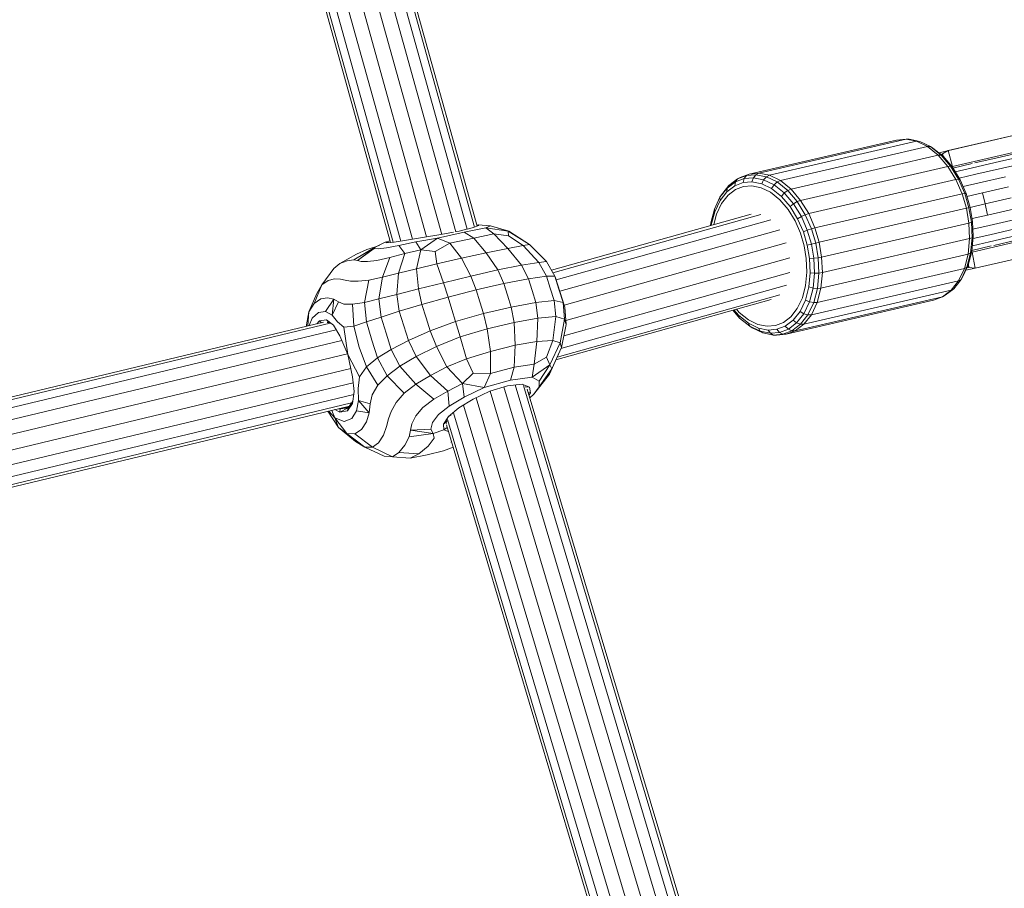
# Model space of a CAD drawing. Units: millimetres. Extents: x -1771 to 11034, y -203 to 17154.
# Drawn here: x 6799 to 6979, y 5708 to 5866 of the extents above; entities that cross this region are included whole.
import ezdxf

# ---------------------------------------------------------------- set-up
doc = ezdxf.new("R2010")
doc.units = ezdxf.units.MM
doc.layers.add('размер', color=92, linetype='Continuous', lineweight=15)
doc.styles.get("Standard").update_dxf_attribs({"font": 'txt.shx'})
doc.dimstyles.new('Размер М1.1', dxfattribs={"dimtxt": 300, "dimasz": 200, "dimexe": 1, "dimexo": 1, "dimgap": 50, "dimtad": 1, "dimdec": 0, "dimzin": 0, "dimtxsty": 'Standard', "dimcen": 2.5, "dimazin": 0, "dimtfac": 1, "dimtmove": 0, "dimatfit": 3, "dimfxl": 1, "dimtzin": 0, "dimarcsym": 0})

# ---------------------------------------------------------------- blocks, each defined once
blk = doc.blocks.new('*D8')
at = {"layer": 'Defpoints', "color": 0, "transparency": 16777216}
for p in [(7117.62, 9147.13), (-293.14, 1298.05), (6935, 1298.05)]:
    blk.add_point(p, dxfattribs=at)
at = {"layer": 'размер', "color": 0, "lineweight": -2, "transparency": 16777216}
for p, q in [((7116.62, 9147.13), (-294.14, 9147.13)), ((-293.14, 8947.13), (-293.14, 1498.05)), ((6934, 1298.05), (-294.14, 1298.05))]:
    blk.add_line(p, q, dxfattribs=at)
at = {"layer": 'размер', "color": 0, "transparency": 16777216}
for points in [[(-326.47, 8947.13), (-259.8, 8947.13), (-293.14, 9147.13)], [(-326.47, 1498.05), (-259.8, 1498.05), (-293.14, 1298.05)]]:
    blk.add_solid(points, dxfattribs=at)
at = {"layer": 'размер', "color": 0, "transparency": 16777216, "insert": (-493.14, 5222.59), "char_height": 300, "attachment_point": 5, "rotation": 90}
blk.add_mtext('7750', dxfattribs=at)
blk = doc.blocks.new('*D9')
at = {"layer": 'Defpoints', "color": 0, "transparency": 16777216}
for p in [(9533.29, 11338.46), (2769.8, 5731.34), (9533.29, 5511.39)]:
    blk.add_point(p, dxfattribs=at)
at = {"layer": 'размер', "color": 0, "lineweight": -2, "transparency": 16777216}
for p, q in [((2769.8, 5732.34), (2769.8, 11339.46)), ((2969.8, 11338.46), (9333.29, 11338.46)), ((9533.29, 5512.39), (9533.29, 11339.46))]:
    blk.add_line(p, q, dxfattribs=at)
at = {"layer": 'размер', "color": 0, "transparency": 16777216}
for points in [[(2969.8, 11371.8), (2969.8, 11305.13), (2769.8, 11338.46)], [(9333.29, 11371.8), (9333.29, 11305.13), (9533.29, 11338.46)]]:
    blk.add_solid(points, dxfattribs=at)
at = {"layer": 'размер', "color": 0, "transparency": 16777216, "insert": (6151.55, 11538.46), "char_height": 300, "attachment_point": 5}
blk.add_mtext('6700', dxfattribs=at)
blk = doc.blocks.new('*D10')
at = {"layer": 'Defpoints', "color": 0, "transparency": 16777216}
for p in [(7099.4, 10677.73), (-1374.44, -202.52), (6908.79, -202.52)]:
    blk.add_point(p, dxfattribs=at)
at = {"layer": 'размер', "color": 0, "lineweight": -2, "transparency": 16777216}
for p, q in [((7098.4, 10677.73), (-1375.44, 10677.73)), ((-1374.44, 10477.73), (-1374.44, -2.52)), ((6907.79, -202.52), (-1375.44, -202.52))]:
    blk.add_line(p, q, dxfattribs=at)
at = {"layer": 'размер', "color": 0, "transparency": 16777216}
for points in [[(-1407.78, 10477.73), (-1341.11, 10477.73), (-1374.44, 10677.73)], [(-1407.78, -2.52), (-1341.11, -2.52), (-1374.44, -202.52)]]:
    blk.add_solid(points, dxfattribs=at)
at = {"layer": 'размер', "color": 0, "transparency": 16777216, "insert": (-1574.44, 5237.61), "char_height": 300, "attachment_point": 5, "rotation": 90}
blk.add_mtext('10750', dxfattribs=at)
blk = doc.blocks.new('*D11')
at = {"layer": 'Defpoints', "color": 0, "transparency": 16777216}
for p in [(11033.89, 12180.59), (11033.89, 5511.39), (800.77, 5481.59)]:
    blk.add_point(p, dxfattribs=at)
at = {"layer": 'размер', "color": 0, "lineweight": -2, "transparency": 16777216}
for p, q in [((800.77, 5482.59), (800.77, 12181.59)), ((1000.77, 12180.59), (10833.89, 12180.59)), ((11033.89, 5512.39), (11033.89, 12181.59))]:
    blk.add_line(p, q, dxfattribs=at)
at = {"layer": 'размер', "color": 0, "transparency": 16777216}
for points in [[(1000.77, 12213.92), (1000.77, 12147.26), (800.77, 12180.59)], [(10833.89, 12213.92), (10833.89, 12147.26), (11033.89, 12180.59)]]:
    blk.add_solid(points, dxfattribs=at)
at = {"layer": 'размер', "color": 0, "transparency": 16777216, "insert": (5917.33, 12380.59), "char_height": 300, "attachment_point": 5}
blk.add_mtext('10200', dxfattribs=at)

msp = doc.modelspace()

# ---------------------------------------------------------------- linework, layer by layer
at = {"color": 0, "linetype": 'Continuous', "lineweight": 0}
for p, q in [((6880.54, 5828.1), (6816.63, 6057.12)), ((6881.87, 5828.47), (6818.03, 6057.27)), ((6875.89, 5827.14), (6812.08, 6055.81)), ((6878.46, 5827.63), (6814.56, 6056.63)), ((6882.33, 5828.64), (6818.62, 6056.94)), ((6870.54, 5826.26), (6807.11, 6053.56)), ((6873.12, 5826.7), (6809.51, 6054.7)), ((6867.04, 5825.7), (6803.99, 6051.67)), ((6868.42, 5825.91), (6805.19, 6052.52)), ((6866.55, 5825.66), (6803.66, 6051.04)), ((7024.06, 5855.3), (6968.26, 5842.42)), ((7024.9, 5852.44), (6969.07, 5839.55)), ((6991.38, 5847.76), (6966.56, 5842.03)), ((6958.85, 5844.35), (6931.98, 5838.15)), ((6933.74, 5838.3), (6960.61, 5844.5)), ((6935.67, 5837.92), (6962.54, 5844.12)), ((6937.67, 5836.95), (6964.54, 5843.15)), ((6958.85, 5844.35), (6960.61, 5844.5)), ((6962.54, 5844.12), (6960.61, 5844.5)), ((6961.18, 5844.49), (6960.61, 5844.5)), ((6963.09, 5844.11), (6961.18, 5844.49)), ((6962.54, 5844.12), (6963.09, 5844.11)), ((6964.54, 5843.15), (6962.54, 5844.12)), ((6965.07, 5843.16), (6963.09, 5844.11)), ((6964.54, 5843.15), (6965.07, 5843.16)), ((6964.54, 5843.15), (6966.48, 5841.6)), ((6965.5, 5842.87), (6965.07, 5843.16)), ((6966.99, 5841.62), (6965.07, 5843.16)), ((6939.61, 5835.4), (6966.48, 5841.6)), ((6967.37, 5841.38), (6965.5, 5842.87)), ((6966.99, 5841.62), (6966.48, 5841.6)), ((6968.24, 5839.55), (6966.48, 5841.6)), ((6967.27, 5841.81), (6966.94, 5841.73)), ((6967.37, 5841.38), (6966.99, 5841.62)), ((6968.73, 5839.58), (6966.99, 5841.62)), ((6967.27, 5841.81), (6968.26, 5842.42)), ((6967.27, 5841.81), (6967.44, 5841.3)), ((6967.27, 5841.81), (6967.34, 5841.4)), ((6969.06, 5839.41), (6967.37, 5841.38)), ((6968.26, 5842.42), (6969.07, 5839.55)), ((6977.22, 5841.13), (6982.72, 5842.4)), ((6977.67, 5840.41), (6983.23, 5841.7)), ((6941.37, 5833.34), (6968.24, 5839.55)), ((6968.24, 5839.55), (6968.73, 5839.58)), ((6969.71, 5837.13), (6968.24, 5839.55)), ((6969.06, 5839.41), (6968.73, 5839.58)), ((6970.19, 5837.19), (6968.73, 5839.58)), ((6968.98, 5839.5), (6969.07, 5839.55)), ((6972.69, 5840.07), (6969.15, 5839.25)), ((6972.72, 5839.27), (6977.67, 5840.41)), ((6973.17, 5840.19), (6977.22, 5841.13)), ((6978.19, 5839.23), (6983.8, 5840.52)), ((6929.82, 5837.25), (6931.46, 5837.88)), ((6930.32, 5837.51), (6931.98, 5838.15)), ((6931.05, 5837.33), (6931.46, 5837.88)), ((6931.46, 5837.88), (6931.98, 5838.15)), ((6931.46, 5837.88), (6933.21, 5838.03)), ((6933.74, 5838.3), (6931.98, 5838.15)), ((6932.75, 5837.48), (6933.21, 5838.03)), ((6933.21, 5838.03), (6933.74, 5838.3)), ((6935.12, 5837.66), (6933.21, 5838.03)), ((6935.67, 5837.92), (6933.74, 5838.3)), ((6935.12, 5837.66), (6935.67, 5837.92)), ((6937.67, 5836.95), (6935.67, 5837.92)), ((6970.48, 5837.09), (6969.06, 5839.41)), ((6969.59, 5838.55), (6972.72, 5839.27)), ((6970.28, 5837.4), (6973.34, 5838.11)), ((6973.34, 5838.11), (6978.19, 5839.23)), ((6926.91, 5834.35), (6928.27, 5836.08)), ((6927.92, 5834.92), (6929.36, 5836.01)), ((6927.96, 5835.58), (6929.46, 5836.72)), ((6927.96, 5835.58), (6928.27, 5836.08)), ((6928.27, 5836.08), (6929.82, 5837.25)), ((6929.36, 5836.01), (6929.46, 5836.72)), ((6929.36, 5836.01), (6930.87, 5836.6)), ((6929.46, 5836.72), (6931.05, 5837.33)), ((6929.46, 5836.72), (6929.82, 5837.25)), ((6929.82, 5837.25), (6930.32, 5837.51)), ((6931.05, 5837.33), (6930.87, 5836.6)), ((6932.49, 5836.73), (6930.87, 5836.6)), ((6930.93, 5835.85), (6932.46, 5835.98)), ((6931.05, 5837.33), (6932.75, 5837.48)), ((6934.14, 5835.66), (6932.46, 5835.98)), ((6932.49, 5836.73), (6932.75, 5837.48)), ((6934.26, 5836.39), (6932.49, 5836.73)), ((6934.6, 5837.11), (6932.75, 5837.48)), ((6934.26, 5836.39), (6934.6, 5837.11)), ((6936.08, 5835.5), (6934.26, 5836.39)), ((6934.6, 5837.11), (6935.12, 5837.66)), ((6936.52, 5836.18), (6934.6, 5837.11)), ((6937.1, 5836.7), (6935.12, 5837.66)), ((6936.08, 5835.5), (6936.52, 5836.18)), ((6936.52, 5836.18), (6937.1, 5836.7)), ((6938.39, 5834.69), (6936.52, 5836.18)), ((6937.1, 5836.7), (6937.67, 5836.95)), ((6939.02, 5835.16), (6937.1, 5836.7)), ((6939.61, 5835.4), (6937.67, 5836.95)), ((6942.84, 5830.93), (6969.71, 5837.13)), ((6969.71, 5837.13), (6970.19, 5837.19)), ((6970.85, 5834.53), (6969.71, 5837.13)), ((6970.48, 5837.09), (6970.19, 5837.19)), ((6971.31, 5834.61), (6970.19, 5837.19)), ((6971.56, 5834.58), (6970.48, 5837.09)), ((6971.01, 5835.87), (6973.96, 5836.55)), ((7028.51, 5836.8), (6972.68, 5823.91)), ((6973.96, 5836.55), (6978.74, 5837.65)), ((6926.64, 5833.9), (6927.96, 5835.58)), ((6926.64, 5833.9), (6926.91, 5834.35)), ((6926.67, 5833.33), (6927.92, 5834.92)), ((6926.95, 5832.76), (6928.14, 5834.27)), ((6927.92, 5834.92), (6927.96, 5835.58)), ((6928.14, 5834.27), (6929.5, 5835.3)), ((6929.5, 5835.3), (6930.93, 5835.85)), ((6935.87, 5834.82), (6934.14, 5835.66)), ((6937.55, 5833.47), (6935.87, 5834.82)), ((6937.86, 5834.08), (6936.08, 5835.5)), ((6937.86, 5834.08), (6938.39, 5834.69)), ((6938.39, 5834.69), (6939.02, 5835.16)), ((6940.08, 5832.72), (6938.39, 5834.69)), ((6939.02, 5835.16), (6939.61, 5835.4)), ((6940.76, 5833.13), (6939.02, 5835.16)), ((6941.37, 5833.34), (6939.61, 5835.4)), ((6943.97, 5828.32), (6970.85, 5834.53)), ((6970.85, 5834.53), (6971.31, 5834.61)), ((6971.62, 5831.9), (6970.85, 5834.53)), ((6971.31, 5834.61), (6971.56, 5834.58)), ((6972.08, 5832.01), (6971.31, 5834.61)), ((6972.3, 5832.06), (6971.56, 5834.58)), ((6971.72, 5834.05), (6974.55, 5834.71)), ((6974.55, 5834.71), (6979.28, 5835.8)), ((6974.55, 5834.71), (6975.07, 5832.7)), ((6925.62, 5831.75), (6926.64, 5833.9)), ((6925.69, 5831.27), (6926.67, 5833.33)), ((6926.95, 5832.76), (6926.03, 5830.81)), ((6926.67, 5833.33), (6926.64, 5833.9)), ((6939.07, 5831.69), (6937.55, 5833.47)), ((6939.47, 5832.2), (6937.86, 5834.08)), ((6939.47, 5832.2), (6940.08, 5832.72)), ((6940.08, 5832.72), (6940.76, 5833.13)), ((6941.5, 5830.4), (6940.08, 5832.72)), ((6940.76, 5833.13), (6941.37, 5833.34)), ((6942.22, 5830.73), (6940.76, 5833.13)), ((6942.84, 5830.93), (6941.37, 5833.34)), ((6972.3, 5832.06), (6975.07, 5832.7)), ((7029.01, 5833.87), (6973.21, 5820.98)), ((6975.07, 5832.7), (6979.79, 5833.79)), ((6975.07, 5832.7), (6975.48, 5830.67)), ((6895.89, 5820.63), (6932.31, 5830.82)), ((6896.16, 5820.15), (6934.13, 5830.77)), ((6924.96, 5829.23), (6925.62, 5831.75)), ((6925.07, 5828.87), (6925.69, 5831.27)), ((6926.03, 5830.81), (6925.54, 5828.93)), ((6925.69, 5831.27), (6925.62, 5831.75)), ((6940.35, 5829.6), (6939.07, 5831.69)), ((6940.82, 5829.98), (6939.47, 5832.2)), ((6941.5, 5830.4), (6942.22, 5830.73)), ((6942.22, 5830.73), (6942.84, 5830.93)), ((6943.34, 5828.15), (6942.22, 5830.73)), ((6943.97, 5828.32), (6942.84, 5830.93)), ((6944.74, 5825.7), (6971.62, 5831.9)), ((6971.62, 5831.9), (6972.08, 5832.01)), ((6971.62, 5831.9), (6972.07, 5829.21)), ((6972.08, 5832.01), (6972.3, 5832.06)), ((6972.08, 5832.01), (6972.53, 5829.34)), ((6972.3, 5832.06), (6972.74, 5829.47)), ((6972.65, 5830.02), (6975.48, 5830.67)), ((6975.48, 5830.67), (6980.21, 5831.76)), ((6882.66, 5828.78), (6881.62, 5828.37)), ((6882.27, 5828.84), (6882.51, 5828.87)), ((6882.3, 5828.73), (6882.51, 5828.87)), ((6882.66, 5828.78), (6882.51, 5828.87)), ((6882.51, 5828.87), (6884.78, 5828.69)), ((6896.78, 5818.82), (6935.95, 5829.79)), ((6924.92, 5828.75), (6924.96, 5829.23)), ((6925.07, 5828.87), (6924.96, 5829.23)), ((6925.06, 5828.8), (6925.07, 5828.87)), ((6941.33, 5827.34), (6940.35, 5829.6)), ((6940.82, 5829.98), (6941.5, 5830.4)), ((6941.86, 5827.6), (6940.82, 5829.98)), ((6942.58, 5827.89), (6941.5, 5830.4)), ((6945.2, 5823), (6972.07, 5829.21)), ((6972.07, 5829.21), (6972.53, 5829.34)), ((6972.07, 5829.21), (6972.2, 5826.37)), ((6972.53, 5829.34), (6972.74, 5829.47)), ((6972.53, 5829.34), (6972.65, 5826.53)), ((6972.74, 5829.47), (6972.86, 5826.75)), ((6975.76, 5828.76), (6980.54, 5829.86)), ((6872.39, 5826.58), (6875.71, 5827.11)), ((6875.09, 5826.45), (6879.97, 5827.52)), ((6878.04, 5827.55), (6875.71, 5827.11)), ((6879.07, 5827.75), (6878.52, 5827.64)), ((6879.07, 5827.75), (6880.41, 5828.07)), ((6883.9, 5828.34), (6879.97, 5827.52)), ((6881.73, 5826.44), (6879.97, 5827.52)), ((6880.56, 5828.11), (6881.62, 5828.37)), ((6881.73, 5826.44), (6885.36, 5827.22)), ((6883.9, 5828.34), (6884.78, 5828.69)), ((6883.9, 5828.34), (6887.98, 5827.72)), ((6883.9, 5828.34), (6885.36, 5827.22)), ((6888.14, 5827.71), (6884.78, 5828.69)), ((6884.78, 5828.69), (6887.98, 5827.72)), ((6887.92, 5824.59), (6885.36, 5827.22)), ((6888.06, 5826.89), (6885.36, 5827.22)), ((6888.06, 5826.89), (6887.98, 5827.72)), ((6891.91, 5825.29), (6887.98, 5827.72)), ((6888.14, 5827.71), (6887.98, 5827.72)), ((6888.14, 5827.71), (6891.91, 5825.29)), ((6897.42, 5816.76), (6937.56, 5827.99)), ((6941.33, 5827.34), (6942, 5825.07)), ((6942.58, 5827.89), (6941.86, 5827.6)), ((6941.86, 5827.6), (6942.57, 5825.2)), ((6943.34, 5828.15), (6942.58, 5827.89)), ((6942.58, 5827.89), (6943.32, 5825.37)), ((6943.97, 5828.32), (6943.34, 5828.15)), ((6943.34, 5828.15), (6944.11, 5825.55)), ((6943.97, 5828.32), (6944.74, 5825.7)), ((6972.81, 5828.07), (6975.76, 5828.76)), ((6972.83, 5826.38), (6975.88, 5827.08)), ((6975.88, 5827.08), (6980.73, 5828.2)), ((6864.57, 5825.2), (6863.58, 5824.82)), ((6865.58, 5825.7), (6863.7, 5824.78)), ((6865.58, 5825.7), (6866.47, 5825.95)), ((6865.58, 5825.7), (6865.86, 5825.6)), ((6865.58, 5825.7), (6866.15, 5825.63)), ((6867.2, 5825.72), (6865.86, 5825.6)), ((6867.2, 5825.72), (6869.46, 5826.08)), ((6868.04, 5825.13), (6871.14, 5825.77)), ((6872.39, 5826.58), (6869.46, 5826.08)), ((6875.09, 5826.45), (6871.14, 5825.77)), ((6871.14, 5825.77), (6872.06, 5824.32)), ((6875.09, 5826.45), (6872.06, 5824.32)), ((6874.66, 5824.02), (6877.38, 5825.51)), ((6875.09, 5826.45), (6877.38, 5825.51)), ((6881.73, 5826.44), (6877.38, 5825.51)), ((6879.48, 5822.78), (6877.38, 5825.51)), ((6881.73, 5826.44), (6884.01, 5823.78)), ((6888.06, 5826.89), (6890.72, 5825.11)), ((6891.91, 5825.29), (6890.72, 5825.11)), ((6891.91, 5825.29), (6894.99, 5822.18)), ((6898.21, 5814.24), (6938.75, 5825.59)), ((6943.32, 5825.37), (6942.57, 5825.2)), ((6942.57, 5825.2), (6942.98, 5822.73)), ((6944.11, 5825.55), (6943.32, 5825.37)), ((6943.32, 5825.37), (6943.76, 5822.78)), ((6944.11, 5825.55), (6944.74, 5825.7)), ((6944.11, 5825.55), (6944.56, 5822.88)), ((6944.74, 5825.7), (6945.2, 5823)), ((6945.33, 5820.17), (6972.2, 5826.37)), ((6972.2, 5826.37), (6971.93, 5823.55)), ((6972.2, 5826.37), (6972.65, 5826.53)), ((6972.65, 5826.53), (6972.39, 5823.74)), ((6972.86, 5826.75), (6972.61, 5824.04)), ((6972.86, 5826.75), (6972.65, 5826.53)), ((6972.7, 5825.04), (6975.84, 5825.77)), ((6975.84, 5825.77), (6980.78, 5826.91)), ((6976.64, 5825.13), (6980.69, 5826.07)), ((6857.29, 5821.84), (6860.33, 5823.53)), ((6859.83, 5822.48), (6863.7, 5824.78)), ((6862.18, 5824.37), (6860.33, 5823.53)), ((6863.7, 5824.78), (6860.5, 5822.38)), ((6863.57, 5824.57), (6860.5, 5822.38)), ((6862.18, 5824.37), (6863.58, 5824.82)), ((6863.7, 5824.78), (6863.57, 5824.57)), ((6864.27, 5824.51), (6863.57, 5824.57)), ((6863.7, 5824.78), (6863.58, 5824.82)), ((6864.27, 5824.51), (6865.77, 5824.68)), ((6868.04, 5825.13), (6865.77, 5824.68)), ((6869.13, 5823.65), (6866.39, 5822.95)), ((6869.13, 5823.65), (6867.99, 5820.08)), ((6869.13, 5823.65), (6868.04, 5825.13)), ((6869.13, 5823.65), (6872.06, 5824.32)), ((6871.24, 5820.87), (6872.06, 5824.32)), ((6874.66, 5824.02), (6872.06, 5824.32)), ((6874.66, 5824.02), (6875, 5821.75)), ((6879.48, 5822.78), (6884.01, 5823.78)), ((6887.92, 5824.59), (6884.01, 5823.78)), ((6886.08, 5820.65), (6884.01, 5823.78)), ((6887.92, 5824.59), (6890.72, 5825.11)), ((6887.92, 5824.59), (6890.42, 5821.51)), ((6893.58, 5822.04), (6890.72, 5825.11)), ((6942, 5825.07), (6942.4, 5822.73)), ((6945.06, 5817.35), (6971.93, 5823.55)), ((6971.93, 5823.55), (6971.25, 5820.93)), ((6972.39, 5823.74), (6971.72, 5821.14)), ((6972.39, 5823.74), (6971.93, 5823.55)), ((6972.61, 5824.04), (6971.95, 5821.52)), ((6972.61, 5824.04), (6972.39, 5823.74)), ((6972.58, 5823.92), (6972.68, 5823.91)), ((6976.16, 5825.04), (6972.62, 5824.22)), ((6973.21, 5820.98), (6972.68, 5823.91)), ((6857.29, 5821.84), (6856.16, 5820.92)), ((6857.29, 5821.84), (6858.63, 5822.33)), ((6859.83, 5822.48), (6858.63, 5822.33)), ((6859.83, 5822.48), (6860.5, 5822.38)), ((6861.17, 5822.21), (6860.5, 5822.38)), ((6861.17, 5822.21), (6862.34, 5822.19)), ((6864.05, 5822.4), (6862.34, 5822.19)), ((6864.05, 5822.4), (6866.39, 5822.95)), ((6865.06, 5819.34), (6866.39, 5822.95)), ((6871.24, 5820.87), (6875, 5821.75)), ((6879.48, 5822.78), (6875, 5821.75)), ((6876.17, 5818.31), (6875, 5821.75)), ((6879.48, 5822.78), (6881.16, 5819.53)), ((6893.58, 5822.04), (6890.42, 5821.51)), ((6893.58, 5822.04), (6894.99, 5822.18)), ((6893.58, 5822.04), (6895, 5819.53)), ((6896.52, 5819.54), (6894.99, 5822.18)), ((6898.52, 5811.45), (6939.39, 5822.88)), ((6942.4, 5822.73), (6942.5, 5820.27)), ((6943.76, 5822.78), (6942.98, 5822.73)), ((6942.98, 5822.73), (6943.1, 5820.13)), ((6944.56, 5822.88), (6943.76, 5822.78)), ((6943.76, 5822.78), (6943.88, 5820.06)), ((6945.2, 5823), (6944.56, 5822.88)), ((6944.56, 5822.88), (6944.68, 5820.07)), ((6945.2, 5823), (6945.33, 5820.17)), ((6972.05, 5821.1), (6971.98, 5821.63)), ((6853.98, 5817.94), (6856.16, 5820.92)), ((6865.06, 5819.34), (6867.99, 5820.08)), ((6867.68, 5816.19), (6867.99, 5820.08)), ((6871.24, 5820.87), (6867.99, 5820.08)), ((6871.24, 5820.87), (6871.63, 5817.19)), ((6886.08, 5820.65), (6881.16, 5819.53)), ((6886.08, 5820.65), (6890.42, 5821.51)), ((6886.08, 5820.65), (6887.21, 5818.17)), ((6891.7, 5819.04), (6890.42, 5821.51)), ((6898.15, 5808.65), (6939.4, 5820.2)), ((6942.5, 5820.27), (6942.27, 5817.83)), ((6943.1, 5820.13), (6942.85, 5817.55)), ((6943.1, 5820.13), (6943.88, 5820.06)), ((6943.88, 5820.06), (6943.63, 5817.35)), ((6943.88, 5820.06), (6944.68, 5820.07)), ((6944.38, 5814.73), (6971.25, 5820.93)), ((6944.68, 5820.07), (6944.42, 5817.28)), ((6944.68, 5820.07), (6945.33, 5820.17)), ((6945.33, 5820.17), (6945.06, 5817.35)), ((6971.25, 5820.93), (6970.19, 5818.69)), ((6971.72, 5821.14), (6970.66, 5818.92)), ((6971.95, 5821.52), (6970.93, 5819.36)), ((6971.72, 5821.14), (6971.25, 5820.93)), ((6971.51, 5820.59), (6973.21, 5820.98)), ((6971.95, 5821.52), (6971.72, 5821.14)), ((6972.05, 5821.1), (6971.72, 5821.02)), ((6971.94, 5821.49), (6972.05, 5821.1)), ((6972.05, 5821.1), (6973.21, 5820.98)), ((6853.98, 5817.94), (6855.12, 5818.75)), ((6856.32, 5819.03), (6855.12, 5818.75)), ((6856.32, 5819.03), (6857.42, 5818.99)), ((6858.25, 5818.8), (6857.42, 5818.99)), ((6858.25, 5818.8), (6859.2, 5818.61)), ((6860.62, 5818.58), (6859.2, 5818.61)), ((6860.62, 5818.58), (6862.56, 5818.79)), ((6861.76, 5814.74), (6862.56, 5818.79)), ((6865.06, 5819.34), (6862.56, 5818.79)), ((6865.06, 5819.34), (6864.42, 5815.36)), ((6876.17, 5818.31), (6871.63, 5817.19)), ((6876.17, 5818.31), (6881.16, 5819.53)), ((6876.17, 5818.31), (6877.02, 5815.68)), ((6882.16, 5817), (6881.16, 5819.53)), ((6882.16, 5817), (6887.21, 5818.17)), ((6891.7, 5819.04), (6887.21, 5818.17)), ((6887.89, 5816.02), (6887.21, 5818.17)), ((6891.7, 5819.04), (6895, 5819.53)), ((6891.7, 5819.04), (6892.37, 5816.89)), ((6896.52, 5819.54), (6895, 5819.53)), ((6895.69, 5817.3), (6895, 5819.53)), ((6896.52, 5819.54), (6897.27, 5817.13)), ((6896.52, 5819.54), (6896.65, 5819.22)), ((6897.49, 5816.55), (6896.65, 5819.22)), ((6943.32, 5812.49), (6970.19, 5818.69)), ((6968.82, 5816.94), (6970.19, 5818.69)), ((6970.66, 5818.92), (6969.3, 5817.19)), ((6970.66, 5818.92), (6970.19, 5818.69)), ((6970.93, 5819.36), (6970.66, 5818.92)), ((6851.63, 5812.98), (6853.06, 5816.38)), ((6853.98, 5817.94), (6852.59, 5814.55)), ((6853.98, 5817.94), (6853.06, 5816.38)), ((6867.68, 5816.19), (6864.42, 5815.36)), ((6867.68, 5816.19), (6871.63, 5817.19)), ((6867.68, 5816.19), (6868.13, 5813.11)), ((6872.27, 5814.35), (6871.63, 5817.19)), ((6882.16, 5817), (6877.02, 5815.68)), ((6882.16, 5817), (6882.84, 5814.85)), ((6893.04, 5814.73), (6892.37, 5816.89)), ((6895.69, 5817.3), (6896.39, 5815.08)), ((6898.02, 5814.72), (6897.27, 5817.13)), ((6897.49, 5816.55), (6898.32, 5813.88)), ((6897.63, 5806.34), (6938.77, 5817.85)), ((6942.27, 5817.83), (6941.68, 5815.56)), ((6941.95, 5810.74), (6968.82, 5816.94)), ((6942.85, 5817.55), (6942.23, 5815.15)), ((6942.85, 5817.55), (6943.63, 5817.35)), ((6943.63, 5817.35), (6942.97, 5814.83)), ((6943.63, 5817.35), (6944.42, 5817.28)), ((6944.42, 5817.28), (6943.75, 5814.69)), ((6945.06, 5817.35), (6944.38, 5814.73)), ((6944.42, 5817.28), (6945.06, 5817.35)), ((6967.25, 5815.76), (6968.82, 5816.94)), ((6969.3, 5817.19), (6967.75, 5816.02)), ((6968.82, 5816.94), (6969.3, 5817.19)), ((6851.63, 5812.98), (6852.59, 5814.55)), ((6853.81, 5815.39), (6852.59, 5814.55)), ((6853.81, 5815.39), (6855.05, 5815.57)), ((6856.16, 5815.3), (6854.66, 5813.04)), ((6856.16, 5815.3), (6855.05, 5815.57)), ((6856.16, 5815.3), (6855.86, 5812.42)), ((6857.01, 5814.81), (6855.86, 5812.42)), ((6856.16, 5815.3), (6857.01, 5814.81)), ((6858.02, 5814.41), (6857.01, 5814.81)), ((6858.02, 5814.41), (6859.61, 5814.41)), ((6861.76, 5814.74), (6859.61, 5814.41)), ((6859.81, 5810.39), (6859.61, 5814.41)), ((6861.76, 5814.74), (6864.42, 5815.36)), ((6861.76, 5814.74), (6862.12, 5811.16)), ((6864.82, 5812.06), (6864.42, 5815.36)), ((6872.27, 5814.35), (6877.02, 5815.68)), ((6877.72, 5813.46), (6877.02, 5815.68)), ((6883.51, 5812.69), (6882.84, 5814.85)), ((6887.89, 5816.02), (6888.56, 5813.87)), ((6893.04, 5814.73), (6888.56, 5813.87)), ((6893.04, 5814.73), (6896.39, 5815.08)), ((6893.04, 5814.73), (6893.42, 5811.87)), ((6898.02, 5814.72), (6896.39, 5815.08)), ((6896.67, 5812.14), (6896.39, 5815.08)), ((6896.71, 5804.25), (6935.99, 5815.24)), ((6896.93, 5804.75), (6937.59, 5816.13)), ((6898.02, 5814.72), (6898.32, 5813.88)), ((6898.02, 5814.72), (6898.27, 5811.68)), ((6938.72, 5808.92), (6965.6, 5815.12)), ((6940.38, 5809.55), (6967.25, 5815.76)), ((6941.68, 5815.56), (6940.76, 5813.61)), ((6942.23, 5815.15), (6941.26, 5813.1)), ((6942.97, 5814.83), (6941.95, 5812.67)), ((6942.23, 5815.15), (6942.97, 5814.83)), ((6943.75, 5814.69), (6942.69, 5812.46)), ((6942.97, 5814.83), (6943.75, 5814.69)), ((6944.38, 5814.73), (6943.32, 5812.49)), ((6943.75, 5814.69), (6944.38, 5814.73)), ((6965.6, 5815.12), (6967.25, 5815.76)), ((6967.25, 5815.76), (6967.75, 5816.02)), ((6851.63, 5812.98), (6851.19, 5810.62)), ((6851.63, 5812.98), (6851.45, 5810.44)), ((6852.21, 5811.83), (6853.4, 5812.89)), ((6854.66, 5813.04), (6853.4, 5812.89)), ((6854.66, 5813.04), (6855.86, 5812.42)), ((6864.82, 5812.06), (6868.13, 5813.11)), ((6872.27, 5814.35), (6868.13, 5813.11)), ((6868.96, 5810.45), (6868.13, 5813.11)), ((6872.27, 5814.35), (6873.02, 5811.94)), ((6877.72, 5813.46), (6878.41, 5811.23)), ((6883.51, 5812.69), (6878.41, 5811.23)), ((6883.51, 5812.69), (6888.56, 5813.87)), ((6883.51, 5812.69), (6884.16, 5809.89)), ((6889.07, 5811.05), (6888.56, 5813.87)), ((6898.58, 5810.71), (6898.32, 5813.88)), ((6929, 5813.29), (6930.2, 5811.88)), ((6929.21, 5813.34), (6930.06, 5812.34)), ((6929.68, 5813.48), (6930.17, 5812.9)), ((6930.17, 5812.9), (6931.85, 5811.56)), ((6940.76, 5813.61), (6939.57, 5812.1)), ((6941.26, 5813.1), (6940, 5811.5)), ((6941.95, 5812.67), (6940.63, 5811)), ((6941.26, 5813.1), (6941.95, 5812.67)), ((6941.95, 5812.67), (6942.69, 5812.46)), ((6710.8, 5776.72), (6854.31, 5811.12)), ((6710.97, 5776.26), (6855.54, 5810.92)), ((6852.21, 5811.83), (6851.71, 5810.5)), ((6853.57, 5811.37), (6853.1, 5810.83)), ((6853.57, 5811.37), (6854.84, 5811.52)), ((6853.57, 5811.37), (6853.91, 5811.02)), ((6855.28, 5811.09), (6854.84, 5811.52)), ((6856.13, 5810.59), (6854.84, 5811.52)), ((6855.28, 5811.09), (6854.94, 5811.05)), ((6855.28, 5811.09), (6855.44, 5810.97)), ((6856.83, 5811.2), (6855.86, 5812.42)), ((6856.83, 5811.2), (6858.01, 5810.24)), ((6859.81, 5810.39), (6862.12, 5811.16)), ((6864.82, 5812.06), (6862.12, 5811.16)), ((6863.1, 5807.85), (6862.12, 5811.16)), ((6864.82, 5812.06), (6865.74, 5809.11)), ((6873.77, 5809.54), (6873.02, 5811.94)), ((6873.77, 5809.54), (6878.41, 5811.23)), ((6879.26, 5808.42), (6878.41, 5811.23)), ((6889.07, 5811.05), (6884.16, 5809.89)), ((6889.07, 5811.05), (6893.42, 5811.87)), ((6889.07, 5811.05), (6889.27, 5806.91)), ((6893.22, 5807.6), (6893.42, 5811.87)), ((6896.67, 5812.14), (6893.42, 5811.87)), ((6896.67, 5812.14), (6896.13, 5807.78)), ((6896.67, 5812.14), (6898.27, 5811.68)), ((6897.5, 5807.37), (6898.27, 5811.68)), ((6898.58, 5810.71), (6898.27, 5811.68)), ((6930.06, 5812.34), (6931.84, 5810.92)), ((6930.06, 5812.34), (6930.2, 5811.88)), ((6930.2, 5811.88), (6932.07, 5810.39)), ((6931.84, 5810.92), (6933.67, 5810.04)), ((6931.84, 5810.92), (6932.07, 5810.39)), ((6931.85, 5811.56), (6933.58, 5810.72)), ((6936.78, 5810.52), (6938.21, 5811.07)), ((6939.57, 5812.1), (6938.21, 5811.07)), ((6940, 5811.5), (6938.57, 5810.41)), ((6940.63, 5811), (6939.13, 5809.86)), ((6940, 5811.5), (6940.63, 5811)), ((6940.63, 5811), (6941.33, 5810.73)), ((6942.69, 5812.46), (6941.33, 5810.73)), ((6943.32, 5812.49), (6941.95, 5810.74)), ((6942.69, 5812.46), (6943.32, 5812.49)), ((6711.43, 5774.95), (6856.62, 5809.75)), ((6851.19, 5810.37), (6851.19, 5810.62)), ((6851.24, 5810.39), (6851.19, 5810.62)), ((6856.13, 5810.59), (6857.25, 5808.66)), ((6856.23, 5810.35), (6856.29, 5810.31)), ((6859.81, 5810.39), (6858.01, 5810.24)), ((6858.71, 5805.25), (6858.01, 5810.24)), ((6859.81, 5810.39), (6860.79, 5806.57)), ((6866.66, 5806.16), (6865.74, 5809.11)), ((6868.96, 5810.45), (6869.79, 5807.78)), ((6873.77, 5809.54), (6869.79, 5807.78)), ((6873.77, 5809.54), (6874.91, 5806.69)), ((6879.26, 5808.42), (6884.16, 5809.89)), ((6884.78, 5805.8), (6884.16, 5809.89)), ((6898.58, 5810.71), (6897.71, 5806.52)), ((6932.07, 5810.39), (6932.51, 5810.11)), ((6932.07, 5810.39), (6933.99, 5809.46)), ((6932.51, 5810.11), (6934.48, 5809.15)), ((6933.58, 5810.72), (6935.25, 5810.39)), ((6933.67, 5810.04), (6935.44, 5809.69)), ((6933.67, 5810.04), (6933.99, 5809.46)), ((6933.99, 5809.46), (6934.48, 5809.15)), ((6933.99, 5809.46), (6935.84, 5809.1)), ((6934.48, 5809.15), (6936.39, 5808.78)), ((6935.25, 5810.39), (6936.78, 5810.52)), ((6935.44, 5809.69), (6937.05, 5809.83)), ((6935.44, 5809.69), (6935.84, 5809.1)), ((6935.84, 5809.1), (6937.54, 5809.24)), ((6935.84, 5809.1), (6936.39, 5808.78)), ((6937.05, 5809.83), (6938.57, 5810.41)), ((6937.05, 5809.83), (6937.54, 5809.24)), ((6939.13, 5809.86), (6937.54, 5809.24)), ((6937.54, 5809.24), (6938.14, 5808.93)), ((6939.78, 5809.56), (6938.14, 5808.93)), ((6938.57, 5810.41), (6939.13, 5809.86)), ((6938.72, 5808.92), (6940.38, 5809.55)), ((6939.13, 5809.86), (6939.78, 5809.56)), ((6941.33, 5810.73), (6939.78, 5809.56)), ((6939.78, 5809.56), (6940.38, 5809.55)), ((6941.95, 5810.74), (6940.38, 5809.55)), ((6941.33, 5810.73), (6941.95, 5810.74)), ((6711.85, 5772.85), (6857.62, 5807.8)), ((6858.71, 5805.25), (6857.25, 5808.66)), ((6863.1, 5807.85), (6864.17, 5804.59)), ((6866.66, 5806.16), (6869.79, 5807.78)), ((6871.21, 5804.86), (6869.79, 5807.78)), ((6879.26, 5808.42), (6874.91, 5806.69)), ((6879.26, 5808.42), (6880.41, 5804.42)), ((6893.22, 5807.6), (6889.27, 5806.91)), ((6893.22, 5807.6), (6892.77, 5803.49)), ((6893.22, 5807.6), (6896.13, 5807.78)), ((6894.98, 5804.71), (6896.13, 5807.78)), ((6897.5, 5807.37), (6895.59, 5803.34)), ((6897.5, 5807.37), (6896.13, 5807.78)), ((6897.5, 5807.37), (6897.71, 5806.52)), ((6936.39, 5808.78), (6938.14, 5808.93)), ((6936.39, 5808.78), (6936.96, 5808.77)), ((6936.96, 5808.77), (6938.72, 5808.92)), ((6938.72, 5808.92), (6938.14, 5808.93)), ((6862.13, 5802.97), (6860.79, 5806.57)), ((6866.66, 5806.16), (6864.17, 5804.59)), ((6866.66, 5806.16), (6868.24, 5803.1)), ((6871.21, 5804.86), (6874.91, 5806.69)), ((6876.83, 5802.95), (6874.91, 5806.69)), ((6884.78, 5805.8), (6880.41, 5804.42)), ((6884.78, 5805.8), (6889.27, 5806.91)), ((6884.78, 5805.8), (6884.78, 5801.78)), ((6889.07, 5802.91), (6889.27, 5806.91)), ((6895.55, 5801.61), (6897.71, 5806.52)), ((6895.97, 5802.62), (6897.71, 5806.52)), ((6711.84, 5770.17), (6858.66, 5805.37)), ((6858.71, 5805.25), (6859.59, 5801.17)), ((6858.71, 5805.25), (6860.85, 5801.16)), ((6862.13, 5802.97), (6864.17, 5804.59)), ((6865.94, 5801.36), (6864.17, 5804.59)), ((6871.21, 5804.86), (6868.24, 5803.1)), ((6871.21, 5804.86), (6873.82, 5801.41)), ((6876.83, 5802.95), (6880.41, 5804.42)), ((6881.59, 5801.84), (6880.41, 5804.42)), ((6894.98, 5804.71), (6892.77, 5803.49)), ((6894.98, 5804.71), (6895.59, 5803.34)), ((6711.24, 5767.17), (6859.27, 5802.66)), ((6862.13, 5802.97), (6860.85, 5801.16)), ((6862.13, 5802.97), (6864.24, 5799.6)), ((6865.94, 5801.36), (6868.24, 5803.1)), ((6871.15, 5799.81), (6868.24, 5803.1)), ((6876.83, 5802.95), (6873.82, 5801.41)), ((6876.83, 5802.95), (6879.68, 5799.93)), ((6881.59, 5801.84), (6879.68, 5799.93)), ((6881.59, 5801.84), (6884.78, 5801.78)), ((6889.07, 5802.91), (6884.78, 5801.78)), ((6889.07, 5802.91), (6888.4, 5800.52)), ((6889.07, 5802.91), (6892.77, 5803.49)), ((6892.4, 5801.11), (6892.77, 5803.49)), ((6892.4, 5801.11), (6895.59, 5803.34)), ((6893.64, 5800.33), (6895.59, 5803.34)), ((6895.97, 5802.62), (6893.65, 5799.3)), ((6895.97, 5802.62), (6895.55, 5801.61)), ((6895.97, 5802.62), (6895.59, 5803.34)), ((6710.34, 5764.27), (6859.72, 5800.08)), ((6859.91, 5798.46), (6859.59, 5801.17)), ((6860.63, 5799.03), (6860.85, 5801.16)), ((6865.94, 5801.36), (6864.24, 5799.6)), ((6865.94, 5801.36), (6869, 5798.16)), ((6871.15, 5799.81), (6873.82, 5801.41)), ((6876.96, 5798.56), (6873.82, 5801.41)), ((6883.59, 5799.22), (6884.78, 5801.78)), ((6883.59, 5799.22), (6888.4, 5800.52)), ((6892.4, 5801.11), (6888.4, 5800.52)), ((6892.4, 5801.11), (6893.64, 5800.33)), ((6892.67, 5797.99), (6895.55, 5801.61)), ((6893.65, 5799.3), (6893.64, 5800.33)), ((6859.91, 5798.46), (6859.6, 5796.29)), ((6860.63, 5799.03), (6860.71, 5796.85)), ((6863.18, 5797.87), (6864.24, 5799.6)), ((6871.15, 5799.81), (6869, 5798.16)), ((6871.15, 5799.81), (6874.46, 5797.1)), ((6876.96, 5798.56), (6874.46, 5797.1)), ((6876.96, 5798.56), (6879.68, 5799.93)), ((6876.96, 5798.56), (6877.21, 5795.78)), ((6883.59, 5799.22), (6879.68, 5799.93)), ((6879.99, 5797.41), (6879.68, 5799.93)), ((6883.59, 5799.22), (6879.99, 5797.41)), ((6881.61, 5797.05), (6884.64, 5798.52)), ((6887.88, 5799.52), (6884.64, 5798.52)), ((6935.67, 5627.74), (6884.69, 5798.54)), ((6938.18, 5628.46), (6887.19, 5799.31)), ((6887.88, 5799.52), (6890.54, 5799.79)), ((6940.26, 5628.94), (6889.3, 5799.66)), ((6891.88, 5799.24), (6890.54, 5799.79)), ((6941.63, 5629.19), (6890.79, 5799.54)), ((6891.09, 5799.32), (6891.17, 5799.3)), ((6891.88, 5799.24), (6891.17, 5799.3)), ((6891.18, 5799.24), (6891.17, 5799.3)), ((6942.11, 5629.26), (6891.48, 5798.91)), ((6891.66, 5798.31), (6892.06, 5798.26)), ((6891.8, 5797.85), (6892.06, 5798.26)), ((6891.88, 5799.24), (6892.06, 5798.26)), ((6893.65, 5799.3), (6892.67, 5797.99)), ((6709.23, 5761.81), (6859.83, 5797.92)), ((6859.66, 5796.72), (6858.81, 5795.49)), ((6860.32, 5794.93), (6860.71, 5796.85)), ((6862.62, 5794.61), (6860.71, 5796.85)), ((6862.81, 5796.23), (6860.71, 5796.85)), ((6863.18, 5797.87), (6862.81, 5796.23)), ((6867.53, 5796.45), (6866.62, 5794.84)), ((6867.53, 5796.45), (6869, 5798.16)), ((6872.43, 5795.58), (6874.46, 5797.1)), ((6877.21, 5795.78), (6879.99, 5797.41)), ((6881.61, 5797.05), (6879.02, 5795.47)), ((6933.04, 5626.84), (6882.16, 5797.31)), ((6891.95, 5797.34), (6892.67, 5797.99)), ((6707.96, 5759.59), (6859.02, 5795.8)), ((6708.4, 5760.19), (6859.43, 5796.39)), ((6855.1, 5794.86), (6857.04, 5791.9)), ((6855.28, 5794.9), (6856.39, 5793.65)), ((6855.81, 5795.03), (6856.39, 5793.65)), ((6856.34, 5795.16), (6857.26, 5794.68)), ((6857.12, 5795.34), (6857.34, 5795.31)), ((6857.34, 5795.31), (6857.24, 5795.37)), ((6857.26, 5794.68), (6858.81, 5795.49)), ((6857.34, 5795.31), (6857.26, 5794.68)), ((6858.69, 5794.95), (6857.26, 5794.68)), ((6857.34, 5795.31), (6858.92, 5795.65)), ((6857.34, 5795.31), (6858.81, 5795.49)), ((6858.69, 5794.95), (6859.6, 5796.29)), ((6858.69, 5794.95), (6858.81, 5795.49)), ((6860.32, 5794.93), (6859.44, 5793.54)), ((6862.62, 5794.61), (6860.32, 5794.93)), ((6862.62, 5794.61), (6862.81, 5796.23)), ((6866.16, 5793.46), (6866.62, 5794.84)), ((6872.43, 5795.58), (6871.13, 5794.03)), ((6877.21, 5795.78), (6875.26, 5794.27)), ((6877.12, 5793.92), (6879.02, 5795.47)), ((6930.6, 5625.87), (6879.83, 5795.97)), ((6858.09, 5793.01), (6856.39, 5793.65)), ((6858.56, 5790.79), (6856.39, 5793.65)), ((6856.39, 5793.65), (6857.04, 5791.9)), ((6858.09, 5793.01), (6859.44, 5793.54)), ((6861.26, 5791.52), (6862.12, 5792.93)), ((6862.62, 5794.61), (6862.12, 5792.93)), ((6866.16, 5793.46), (6865.82, 5792.08)), ((6870.42, 5792.59), (6871.13, 5794.03)), ((6874.17, 5792.81), (6875.26, 5794.27)), ((6877.12, 5793.92), (6876.19, 5792.52)), ((6876.71, 5792.89), (6876.19, 5792.52)), ((6876.71, 5792.89), (6876.85, 5793.1)), ((6876.71, 5792.89), (6876.76, 5792.66)), ((6927.39, 5624.34), (6876.94, 5793.37)), ((6877.12, 5793.92), (6877.59, 5794.24)), ((6928.65, 5624.98), (6878.02, 5794.61)), ((6860.16, 5789.36), (6857.04, 5791.9)), ((6858.56, 5790.79), (6857.04, 5791.9)), ((6861.26, 5791.52), (6860.02, 5790.74)), ((6865.22, 5790.51), (6865.82, 5792.08)), ((6869.9, 5790.21), (6870.17, 5791.41)), ((6870.42, 5792.59), (6870.17, 5791.41)), ((6873.87, 5791.59), (6870.17, 5791.41)), ((6874.3, 5790.81), (6870.17, 5791.41)), ((6874.17, 5792.81), (6873.87, 5791.59)), ((6874.3, 5790.81), (6873.87, 5791.59)), ((6876.26, 5791.5), (6874.3, 5790.81)), ((6876.26, 5791.5), (6876.19, 5792.52)), ((6876.26, 5791.5), (6876.87, 5791.92)), ((6876.26, 5791.5), (6877.09, 5791.19)), ((6926.95, 5624.11), (6876.72, 5792.4)), ((6858.56, 5790.79), (6861.83, 5788.29)), ((6858.56, 5790.79), (6860.02, 5790.74)), ((6863.23, 5788.3), (6860.02, 5790.74)), ((6860.16, 5789.36), (6861.83, 5788.29)), ((6865.22, 5790.51), (6864.36, 5789.12)), ((6869.9, 5790.21), (6869.13, 5788.7)), ((6869.9, 5790.21), (6874.3, 5790.81)), ((6873.37, 5788.51), (6874.47, 5789.95)), ((6874.3, 5790.81), (6874.47, 5789.95)), ((6877.65, 5789.32), (6877.55, 5789.25)), ((6863.23, 5788.3), (6861.83, 5788.29)), ((6865.37, 5786.69), (6861.83, 5788.29)), ((6863.23, 5788.3), (6864.36, 5789.12)), ((6863.23, 5788.3), (6866.89, 5786.55)), ((6868.07, 5787.33), (6869.13, 5788.7)), ((6873.37, 5788.51), (6871.7, 5787.11)), ((6876.2, 5787.63), (6873.19, 5786.94)), ((6876.2, 5787.63), (6877.94, 5788.32)), ((6865.37, 5786.69), (6866.89, 5786.55)), ((6868.07, 5787.33), (6866.89, 5786.55)), ((6870.14, 5786.34), (6866.89, 5786.55)), ((6868.07, 5787.33), (6871.7, 5787.11)), ((6870.14, 5786.34), (6871.7, 5787.11)), ((6870.14, 5786.34), (6873.19, 5786.94))]:
    msp.add_line(p, q, dxfattribs=at)

# ---------------------------------------------------------------- dimensions: what is measured, and where the dimension line sits
at = {"layer": 'размер'}
dim = msp.add_linear_dim(base=(11033.89, 12180.59), p1=(800.77, 5481.59), p2=(11033.89, 5511.39), text='10200', dimstyle='Размер М1.1', dxfattribs=at)
dim.commit()
dim.dimension.update_dxf_attribs({"geometry": '*D11', "text_midpoint": (5917.33, 12380.59)})
dim = msp.add_linear_dim(base=(9533.29, 11338.46), p1=(2769.8, 5731.34), p2=(9533.29, 5511.39), text='6700', dimstyle='Размер М1.1', override={"dimtxt": 300}, dxfattribs=at)
dim.commit()
dim.dimension.update_dxf_attribs({"geometry": '*D9', "text_midpoint": (6151.55, 11538.46)})
at = {"layer": 'размер', "color": 2}
for base, p1, p2, text, picture, middle in [((-1374.44, -202.52), (7099.4, 10677.73), (6908.79, -202.52), '10750', '*D10', (-1574.44, 5237.61)), ((-293.14, 1298.05), (7117.62, 9147.13), (6935, 1298.05), '7750', '*D8', (-493.14, 5222.59))]:
    dim = msp.add_linear_dim(base=base, p1=p1, p2=p2, angle=90, text=text, dimstyle='Размер М1.1', dxfattribs=at)
    dim.commit()
    dim.dimension.update_dxf_attribs({"geometry": picture, "text_midpoint": middle})

doc.saveas('drawing.dxf')
